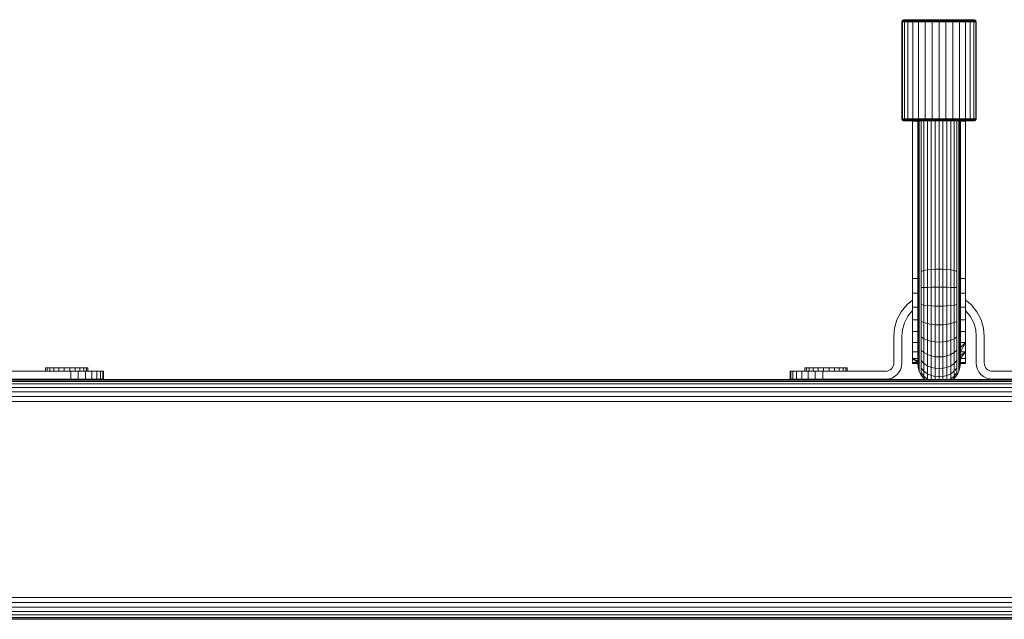
# Model space of a CAD drawing. Units: millimetres. Extents: x 339 to 578302, y -619 to 596964.
# Drawn here: x 4512 to 4882, y 6741 to 6966 of the extents above; entities that cross this region are included whole.
import ezdxf

# ---------------------------------------------------------------- set-up
doc = ezdxf.new("R2010")
doc.units = ezdxf.units.MM
doc.layers.add('Контур', color=7, linetype='Continuous', lineweight=15)

msp = doc.modelspace()

# ---------------------------------------------------------------- linework, layer by layer
at = {"layer": 'Контур'}
for p, q in [((4843.135, 6964.782), (4843.151, 6964.964)), ((4843.135, 6928.782), (4843.135, 6964.782)), ((4843.151, 6964.964), (4843.205, 6965.15)), ((4843.385, 6964.964), (4843.151, 6964.964)), ((4843.205, 6965.15), (4843.298, 6965.329)), ((4843.437, 6965.15), (4843.205, 6965.15)), ((4843.298, 6965.329), (4843.427, 6965.489)), ((4843.529, 6965.329), (4843.298, 6965.329)), ((4843.368, 6964.782), (4843.385, 6964.964)), ((4843.368, 6928.782), (4843.368, 6964.782)), ((4843.385, 6964.964), (4843.437, 6965.15)), ((4844.133, 6964.964), (4843.385, 6964.964)), ((4843.427, 6965.489), (4843.587, 6965.619)), ((4843.656, 6965.489), (4843.427, 6965.489)), ((4843.437, 6965.15), (4843.529, 6965.329)), ((4844.183, 6965.15), (4843.437, 6965.15)), ((4843.529, 6965.329), (4843.656, 6965.489)), ((4844.269, 6965.329), (4843.529, 6965.329)), ((4843.587, 6965.619), (4843.766, 6965.711)), ((4843.813, 6965.619), (4843.587, 6965.619)), ((4843.656, 6965.489), (4843.813, 6965.619)), ((4844.39, 6965.489), (4843.656, 6965.489)), ((4843.953, 6965.765), (4843.766, 6965.711)), ((4843.99, 6965.711), (4843.766, 6965.711)), ((4844.539, 6965.619), (4843.813, 6965.619)), ((4844.135, 6965.782), (4843.953, 6965.765)), ((4843.953, 6965.765), (4844.173, 6965.765)), ((4844.705, 6965.711), (4843.99, 6965.711)), ((4844.118, 6964.782), (4844.133, 6964.964)), ((4844.118, 6928.782), (4844.118, 6964.782)), ((4844.133, 6964.964), (4844.183, 6965.15)), ((4845.431, 6964.964), (4844.133, 6964.964)), ((4844.173, 6965.765), (4844.878, 6965.765)), ((4844.183, 6965.15), (4844.269, 6965.329)), ((4845.475, 6965.15), (4844.183, 6965.15)), ((4844.269, 6965.329), (4844.39, 6965.489)), ((4845.553, 6965.329), (4844.269, 6965.329)), ((4844.39, 6965.489), (4844.539, 6965.619)), ((4845.662, 6965.489), (4844.39, 6965.489)), ((4845.796, 6965.619), (4844.539, 6965.619)), ((4845.946, 6965.711), (4844.705, 6965.711)), ((4844.878, 6965.765), (4846.101, 6965.765)), ((4845.417, 6964.782), (4845.431, 6964.964)), ((4845.417, 6928.782), (4845.417, 6964.782)), ((4845.431, 6964.964), (4845.475, 6965.15)), ((4847.247, 6964.964), (4845.431, 6964.964)), ((4845.475, 6965.15), (4845.553, 6965.329)), ((4847.285, 6965.15), (4845.475, 6965.15)), ((4845.553, 6965.329), (4845.662, 6965.489)), ((4847.35, 6965.329), (4845.553, 6965.329)), ((4845.662, 6965.489), (4845.796, 6965.619)), ((4847.442, 6965.489), (4845.662, 6965.489)), ((4847.555, 6965.619), (4845.796, 6965.619)), ((4847.682, 6965.711), (4845.946, 6965.711)), ((4846.101, 6965.765), (4847.814, 6965.765)), ((4847.235, 6964.782), (4847.247, 6964.964)), ((4847.235, 6928.782), (4847.235, 6964.782)), ((4847.247, 6964.964), (4847.285, 6965.15)), ((4849.483, 6964.964), (4847.247, 6964.964)), ((4847.285, 6965.15), (4847.35, 6965.329)), ((4849.512, 6965.15), (4847.285, 6965.15)), ((4847.35, 6965.329), (4847.442, 6965.489)), ((4849.563, 6965.329), (4847.35, 6965.329)), ((4847.442, 6965.489), (4847.555, 6965.619)), ((4849.634, 6965.489), (4847.442, 6965.489)), ((4849.721, 6965.619), (4847.555, 6965.619)), ((4849.819, 6965.711), (4847.682, 6965.711)), ((4847.814, 6965.765), (4849.921, 6965.765)), ((4849.474, 6964.782), (4849.483, 6964.964)), ((4849.474, 6928.782), (4849.474, 6964.782)), ((4849.483, 6964.964), (4849.512, 6965.15)), ((4851.987, 6964.964), (4849.483, 6964.964)), ((4849.512, 6965.15), (4849.563, 6965.329)), ((4852.007, 6965.15), (4849.512, 6965.15)), ((4849.563, 6965.329), (4849.634, 6965.489)), ((4852.041, 6965.329), (4849.563, 6965.329)), ((4849.634, 6965.489), (4849.721, 6965.619)), ((4852.089, 6965.489), (4849.634, 6965.489)), ((4852.148, 6965.619), (4849.721, 6965.619)), ((4852.214, 6965.711), (4849.819, 6965.711)), ((4849.921, 6965.765), (4852.282, 6965.765)), ((4851.981, 6964.782), (4851.987, 6964.964)), ((4851.981, 6928.782), (4851.981, 6964.782)), ((4851.987, 6964.964), (4852.007, 6965.15)), ((4854.59, 6964.964), (4851.987, 6964.964)), ((4852.007, 6965.15), (4852.041, 6965.329)), ((4854.6, 6965.15), (4852.007, 6965.15)), ((4852.041, 6965.329), (4852.089, 6965.489)), ((4854.617, 6965.329), (4852.041, 6965.329)), ((4852.089, 6965.489), (4852.148, 6965.619)), ((4854.64, 6965.489), (4852.089, 6965.489)), ((4854.67, 6965.619), (4852.148, 6965.619)), ((4854.702, 6965.711), (4852.214, 6965.711)), ((4852.282, 6965.765), (4854.736, 6965.765)), ((4854.587, 6964.782), (4854.59, 6964.964)), ((4854.587, 6928.782), (4854.587, 6964.782)), ((4854.6, 6965.15), (4854.59, 6964.964)), ((4857.135, 6964.964), (4854.59, 6964.964)), ((4854.617, 6965.329), (4854.6, 6965.15)), ((4857.135, 6965.15), (4854.6, 6965.15)), ((4854.64, 6965.489), (4854.617, 6965.329)), ((4857.135, 6965.329), (4854.617, 6965.329)), ((4854.67, 6965.619), (4854.64, 6965.489)), ((4857.135, 6965.489), (4854.64, 6965.489)), ((4857.135, 6965.619), (4854.67, 6965.619)), ((4857.135, 6965.711), (4854.702, 6965.711)), ((4857.135, 6965.765), (4854.736, 6965.765)), ((4857.135, 6965.765), (4859.533, 6965.765)), ((4857.135, 6965.711), (4859.567, 6965.711)), ((4857.135, 6965.619), (4859.6, 6965.619)), ((4857.135, 6965.619), (4857.135, 6965.489)), ((4857.135, 6965.489), (4859.629, 6965.489)), ((4857.135, 6965.489), (4857.135, 6965.329)), ((4857.135, 6965.329), (4857.135, 6965.15)), ((4857.135, 6965.329), (4859.652, 6965.329)), ((4857.135, 6965.15), (4859.669, 6965.15)), ((4857.135, 6965.15), (4857.135, 6964.964)), ((4857.135, 6964.964), (4859.679, 6964.964)), ((4857.135, 6964.964), (4857.135, 6964.782)), ((4857.135, 6928.782), (4857.135, 6964.782)), ((4861.987, 6965.765), (4859.533, 6965.765)), ((4859.567, 6965.711), (4862.055, 6965.711)), ((4859.6, 6965.619), (4862.121, 6965.619)), ((4859.6, 6965.619), (4859.629, 6965.489)), ((4859.629, 6965.489), (4862.18, 6965.489)), ((4859.629, 6965.489), (4859.652, 6965.329)), ((4859.652, 6965.329), (4862.228, 6965.329)), ((4859.652, 6965.329), (4859.669, 6965.15)), ((4859.669, 6965.15), (4862.262, 6965.15)), ((4859.669, 6965.15), (4859.679, 6964.964)), ((4859.679, 6964.964), (4862.282, 6964.964)), ((4859.682, 6964.782), (4859.679, 6964.964)), ((4859.682, 6964.782), (4859.682, 6928.782)), ((4864.348, 6965.765), (4861.987, 6965.765)), ((4864.45, 6965.711), (4862.055, 6965.711)), ((4862.18, 6965.489), (4862.121, 6965.619)), ((4864.548, 6965.619), (4862.121, 6965.619)), ((4862.228, 6965.329), (4862.18, 6965.489)), ((4864.635, 6965.489), (4862.18, 6965.489)), ((4862.262, 6965.15), (4862.228, 6965.329)), ((4864.706, 6965.329), (4862.228, 6965.329)), ((4862.282, 6964.964), (4862.262, 6965.15)), ((4864.757, 6965.15), (4862.262, 6965.15)), ((4862.282, 6964.964), (4864.786, 6964.964)), ((4862.288, 6964.782), (4862.282, 6964.964)), ((4862.288, 6928.782), (4862.288, 6964.782)), ((4866.456, 6965.765), (4864.348, 6965.765)), ((4866.587, 6965.711), (4864.45, 6965.711)), ((4864.635, 6965.489), (4864.548, 6965.619)), ((4866.714, 6965.619), (4864.548, 6965.619)), ((4866.827, 6965.489), (4864.635, 6965.489)), ((4864.706, 6965.329), (4864.635, 6965.489)), ((4864.757, 6965.15), (4864.706, 6965.329)), ((4866.919, 6965.329), (4864.706, 6965.329)), ((4864.786, 6964.964), (4864.757, 6965.15)), ((4866.984, 6965.15), (4864.757, 6965.15)), ((4864.786, 6964.964), (4867.022, 6964.964)), ((4864.796, 6964.782), (4864.786, 6964.964)), ((4864.796, 6928.782), (4864.796, 6964.782)), ((4868.168, 6965.765), (4866.456, 6965.765)), ((4868.324, 6965.711), (4866.587, 6965.711)), ((4866.827, 6965.489), (4866.714, 6965.619)), ((4868.474, 6965.619), (4866.714, 6965.619)), ((4866.919, 6965.329), (4866.827, 6965.489)), ((4868.607, 6965.489), (4866.827, 6965.489)), ((4866.984, 6965.15), (4866.919, 6965.329)), ((4868.716, 6965.329), (4866.919, 6965.329)), ((4867.022, 6964.964), (4866.984, 6965.15)), ((4868.794, 6965.15), (4866.984, 6965.15)), ((4868.839, 6964.964), (4867.022, 6964.964)), ((4867.034, 6964.782), (4867.022, 6964.964)), ((4867.034, 6928.782), (4867.034, 6964.782)), ((4869.391, 6965.765), (4868.168, 6965.765)), ((4869.564, 6965.711), (4868.324, 6965.711)), ((4868.607, 6965.489), (4868.474, 6965.619)), ((4869.731, 6965.619), (4868.474, 6965.619)), ((4869.879, 6965.489), (4868.607, 6965.489)), ((4868.716, 6965.329), (4868.607, 6965.489)), ((4868.794, 6965.15), (4868.716, 6965.329)), ((4870, 6965.329), (4868.716, 6965.329)), ((4868.839, 6964.964), (4868.794, 6965.15)), ((4870.086, 6965.15), (4868.794, 6965.15)), ((4868.839, 6964.964), (4870.136, 6964.964)), ((4868.853, 6964.782), (4868.839, 6964.964)), ((4868.853, 6928.782), (4868.853, 6964.782)), ((4870.096, 6965.765), (4869.391, 6965.765)), ((4870.28, 6965.711), (4869.564, 6965.711)), ((4869.879, 6965.489), (4869.731, 6965.619)), ((4870.456, 6965.619), (4869.731, 6965.619)), ((4870, 6965.329), (4869.879, 6965.489)), ((4870.613, 6965.489), (4869.879, 6965.489)), ((4870.086, 6965.15), (4870, 6965.329)), ((4870.741, 6965.329), (4870, 6965.329)), ((4870.136, 6964.964), (4870.086, 6965.15)), ((4870.832, 6965.15), (4870.086, 6965.15)), ((4870.316, 6965.765), (4870.096, 6965.765)), ((4870.135, 6965.782), (4870.316, 6965.765)), ((4870.884, 6964.964), (4870.136, 6964.964)), ((4870.152, 6964.782), (4870.136, 6964.964)), ((4870.152, 6928.782), (4870.152, 6964.782)), ((4870.503, 6965.711), (4870.28, 6965.711)), ((4870.316, 6965.765), (4870.503, 6965.711)), ((4870.613, 6965.489), (4870.456, 6965.619)), ((4870.682, 6965.619), (4870.456, 6965.619)), ((4870.682, 6965.619), (4870.503, 6965.711)), ((4870.842, 6965.489), (4870.613, 6965.489)), ((4870.741, 6965.329), (4870.613, 6965.489)), ((4870.842, 6965.489), (4870.682, 6965.619)), ((4870.832, 6965.15), (4870.741, 6965.329)), ((4870.972, 6965.329), (4870.741, 6965.329)), ((4870.884, 6964.964), (4870.832, 6965.15)), ((4871.064, 6965.15), (4870.832, 6965.15)), ((4870.972, 6965.329), (4870.842, 6965.489)), ((4871.118, 6964.964), (4870.884, 6964.964)), ((4870.901, 6964.782), (4870.884, 6964.964)), ((4870.901, 6928.782), (4870.901, 6964.782)), ((4871.064, 6965.15), (4870.972, 6965.329)), ((4871.118, 6964.964), (4871.064, 6965.15)), ((4871.135, 6964.782), (4871.118, 6964.964)), ((4871.135, 6928.782), (4871.135, 6964.782)), ((4843.135, 6928.782), (4843.151, 6928.6)), ((4843.151, 6928.6), (4843.205, 6928.414)), ((4843.151, 6928.6), (4843.385, 6928.6)), ((4843.298, 6928.235), (4843.205, 6928.414)), ((4843.437, 6928.414), (4843.205, 6928.414)), ((4843.427, 6928.075), (4843.298, 6928.235)), ((4843.529, 6928.235), (4843.298, 6928.235)), ((4843.368, 6928.782), (4843.385, 6928.6)), ((4843.385, 6928.6), (4843.437, 6928.414)), ((4843.385, 6928.6), (4844.133, 6928.6)), ((4843.587, 6927.945), (4843.427, 6928.075)), ((4843.656, 6928.075), (4843.427, 6928.075)), ((4843.529, 6928.235), (4843.437, 6928.414)), ((4844.183, 6928.414), (4843.437, 6928.414)), ((4843.656, 6928.075), (4843.529, 6928.235)), ((4844.269, 6928.235), (4843.529, 6928.235)), ((4843.766, 6927.852), (4843.587, 6927.945)), ((4843.813, 6927.945), (4843.587, 6927.945)), ((4844.39, 6928.075), (4843.656, 6928.075)), ((4843.813, 6927.945), (4843.656, 6928.075)), ((4843.953, 6927.798), (4843.766, 6927.852)), ((4843.99, 6927.852), (4843.766, 6927.852)), ((4844.539, 6927.945), (4843.813, 6927.945)), ((4844.173, 6927.798), (4843.953, 6927.798)), ((4844.135, 6927.782), (4843.953, 6927.798)), ((4844.705, 6927.852), (4843.99, 6927.852)), ((4844.118, 6928.782), (4844.133, 6928.6)), ((4844.133, 6928.6), (4844.183, 6928.414)), ((4844.133, 6928.6), (4845.431, 6928.6)), ((4844.352, 6927.782), (4844.135, 6927.782)), ((4844.878, 6927.798), (4844.173, 6927.798)), ((4844.269, 6928.235), (4844.183, 6928.414)), ((4845.475, 6928.414), (4844.183, 6928.414)), ((4844.39, 6928.075), (4844.269, 6928.235)), ((4845.553, 6928.235), (4844.269, 6928.235)), ((4845.047, 6927.782), (4844.352, 6927.782)), ((4844.539, 6927.945), (4844.39, 6928.075)), ((4845.662, 6928.075), (4844.39, 6928.075)), ((4845.796, 6927.945), (4844.539, 6927.945)), ((4845.946, 6927.852), (4844.705, 6927.852)), ((4846.101, 6927.798), (4844.878, 6927.798)), ((4846.254, 6927.782), (4845.047, 6927.782)), ((4845.417, 6928.782), (4845.431, 6928.6)), ((4845.431, 6928.6), (4845.475, 6928.414)), ((4845.431, 6928.6), (4847.247, 6928.6)), ((4845.553, 6928.235), (4845.475, 6928.414)), ((4847.285, 6928.414), (4845.475, 6928.414)), ((4845.662, 6928.075), (4845.553, 6928.235)), ((4847.35, 6928.235), (4845.553, 6928.235)), ((4847.442, 6928.075), (4845.662, 6928.075)), ((4845.796, 6927.945), (4845.662, 6928.075)), ((4847.555, 6927.945), (4845.796, 6927.945)), ((4847.682, 6927.852), (4845.946, 6927.852)), ((4847.814, 6927.798), (4846.101, 6927.798)), ((4847.942, 6927.782), (4846.254, 6927.782)), ((4847.135, 6875.015), (4847.135, 6927.677)), ((4849.135, 6927.677), (4847.135, 6927.677)), ((4847.235, 6928.782), (4847.247, 6928.6)), ((4847.247, 6928.6), (4847.285, 6928.414)), ((4847.247, 6928.6), (4849.483, 6928.6)), ((4847.35, 6928.235), (4847.285, 6928.414)), ((4849.512, 6928.414), (4847.285, 6928.414)), ((4847.442, 6928.075), (4847.35, 6928.235)), ((4849.563, 6928.235), (4847.35, 6928.235)), ((4847.555, 6927.945), (4847.442, 6928.075)), ((4849.634, 6928.075), (4847.442, 6928.075)), ((4849.721, 6927.945), (4847.555, 6927.945)), ((4849.82, 6927.852), (4847.682, 6927.852)), ((4849.921, 6927.798), (4847.814, 6927.798)), ((4850.021, 6927.782), (4847.942, 6927.782)), ((4849.135, 6927.782), (4849.135, 6927.677)), ((4849.135, 6927.677), (4849.135, 6886.811)), ((4849.268, 6927.782), (4849.268, 6875.6)), ((4849.474, 6928.782), (4849.483, 6928.6)), ((4849.483, 6928.6), (4849.512, 6928.414)), ((4849.483, 6928.6), (4851.987, 6928.6)), ((4849.563, 6928.235), (4849.512, 6928.414)), ((4852.007, 6928.414), (4849.512, 6928.414)), ((4849.634, 6928.075), (4849.563, 6928.235)), ((4852.041, 6928.235), (4849.563, 6928.235)), ((4852.089, 6928.075), (4849.634, 6928.075)), ((4849.721, 6927.945), (4849.634, 6928.075)), ((4849.696, 6927.782), (4849.696, 6876.197)), ((4852.148, 6927.945), (4849.721, 6927.945)), ((4852.214, 6927.852), (4849.82, 6927.852)), ((4852.282, 6927.798), (4849.921, 6927.798)), ((4852.349, 6927.782), (4850.021, 6927.782)), ((4850.439, 6927.782), (4850.439, 6876.773)), ((4851.478, 6927.782), (4851.478, 6877.286)), ((4851.981, 6928.782), (4851.987, 6928.6)), ((4851.987, 6928.6), (4852.007, 6928.414)), ((4851.987, 6928.6), (4854.59, 6928.6)), ((4852.041, 6928.235), (4852.007, 6928.414)), ((4854.6, 6928.414), (4852.007, 6928.414)), ((4852.089, 6928.075), (4852.041, 6928.235)), ((4854.617, 6928.235), (4852.041, 6928.235)), ((4852.148, 6927.945), (4852.089, 6928.075)), ((4854.64, 6928.075), (4852.089, 6928.075)), ((4854.67, 6927.945), (4852.148, 6927.945)), ((4854.702, 6927.852), (4852.214, 6927.852)), ((4854.736, 6927.798), (4852.282, 6927.798)), ((4854.769, 6927.782), (4852.349, 6927.782)), ((4852.757, 6927.782), (4852.757, 6877.704)), ((4854.19, 6927.782), (4854.19, 6878.002)), ((4854.587, 6928.782), (4854.59, 6928.6)), ((4854.59, 6928.6), (4854.6, 6928.414)), ((4857.135, 6928.6), (4854.59, 6928.6)), ((4854.6, 6928.414), (4854.617, 6928.235)), ((4857.135, 6928.414), (4854.6, 6928.414)), ((4854.617, 6928.235), (4854.64, 6928.075)), ((4857.135, 6928.235), (4854.617, 6928.235)), ((4854.64, 6928.075), (4854.67, 6927.945)), ((4857.135, 6928.075), (4854.64, 6928.075)), ((4857.135, 6927.945), (4854.67, 6927.945)), ((4857.135, 6927.852), (4854.702, 6927.852)), ((4857.135, 6927.798), (4854.736, 6927.798)), ((4857.135, 6927.782), (4854.769, 6927.782)), ((4855.679, 6878.173), (4855.679, 6927.782)), ((4857.135, 6928.6), (4857.135, 6928.782)), ((4857.135, 6928.6), (4859.679, 6928.6)), ((4857.135, 6928.414), (4857.135, 6928.6)), ((4857.135, 6928.414), (4859.669, 6928.414)), ((4857.135, 6928.235), (4857.135, 6928.414)), ((4857.135, 6928.235), (4859.652, 6928.235)), ((4857.135, 6928.075), (4857.135, 6928.235)), ((4857.135, 6928.075), (4859.629, 6928.075)), ((4857.135, 6927.945), (4857.135, 6928.075)), ((4857.135, 6927.945), (4859.6, 6927.945)), ((4857.135, 6927.852), (4859.567, 6927.852)), ((4857.135, 6927.798), (4859.533, 6927.798)), ((4859.5, 6927.782), (4857.135, 6927.782)), ((4857.135, 6878.227), (4857.135, 6927.782)), ((4858.59, 6878.173), (4858.59, 6927.782)), ((4861.92, 6927.782), (4859.5, 6927.782)), ((4861.987, 6927.798), (4859.533, 6927.798)), ((4859.567, 6927.852), (4862.055, 6927.852)), ((4859.6, 6927.945), (4859.629, 6928.075)), ((4859.6, 6927.945), (4862.121, 6927.945)), ((4859.629, 6928.075), (4859.652, 6928.235)), ((4859.629, 6928.075), (4862.18, 6928.075)), ((4859.652, 6928.235), (4859.669, 6928.414)), ((4859.652, 6928.235), (4862.228, 6928.235)), ((4859.669, 6928.414), (4859.679, 6928.6)), ((4859.669, 6928.414), (4862.262, 6928.414)), ((4859.682, 6928.782), (4859.679, 6928.6)), ((4859.679, 6928.6), (4862.282, 6928.6)), ((4860.079, 6878.002), (4860.079, 6927.782)), ((4861.512, 6877.704), (4861.512, 6927.782)), ((4864.248, 6927.782), (4861.92, 6927.782)), ((4864.348, 6927.798), (4861.987, 6927.798)), ((4864.45, 6927.852), (4862.055, 6927.852)), ((4862.121, 6927.945), (4862.18, 6928.075)), ((4864.548, 6927.945), (4862.121, 6927.945)), ((4862.18, 6928.075), (4862.228, 6928.235)), ((4864.635, 6928.075), (4862.18, 6928.075)), ((4862.228, 6928.235), (4862.262, 6928.414)), ((4864.706, 6928.235), (4862.228, 6928.235)), ((4862.282, 6928.6), (4862.262, 6928.414)), ((4864.757, 6928.414), (4862.262, 6928.414)), ((4862.288, 6928.782), (4862.282, 6928.6)), ((4862.282, 6928.6), (4864.786, 6928.6)), ((4862.791, 6877.286), (4862.791, 6927.782)), ((4863.831, 6876.773), (4863.831, 6927.782)), ((4866.327, 6927.782), (4864.248, 6927.782)), ((4866.456, 6927.798), (4864.348, 6927.798)), ((4866.587, 6927.852), (4864.45, 6927.852)), ((4864.548, 6927.945), (4864.635, 6928.075)), ((4866.714, 6927.945), (4864.548, 6927.945)), ((4864.573, 6876.197), (4864.573, 6927.782)), ((4864.635, 6928.075), (4864.706, 6928.235)), ((4866.827, 6928.075), (4864.635, 6928.075)), ((4864.706, 6928.235), (4864.757, 6928.414)), ((4866.919, 6928.235), (4864.706, 6928.235)), ((4864.786, 6928.6), (4864.757, 6928.414)), ((4866.984, 6928.414), (4864.757, 6928.414)), ((4864.796, 6928.782), (4864.786, 6928.6)), ((4864.786, 6928.6), (4867.022, 6928.6)), ((4865.001, 6875.6), (4865.001, 6927.782)), ((4865.135, 6927.677), (4865.135, 6927.782)), ((4865.135, 6886.811), (4865.135, 6927.677)), ((4867.135, 6927.677), (4865.135, 6927.677)), ((4868.016, 6927.782), (4866.327, 6927.782)), ((4868.168, 6927.798), (4866.456, 6927.798)), ((4868.324, 6927.852), (4866.587, 6927.852)), ((4866.714, 6927.945), (4866.827, 6928.075)), ((4868.474, 6927.945), (4866.714, 6927.945)), ((4866.827, 6928.075), (4866.919, 6928.235)), ((4868.607, 6928.075), (4866.827, 6928.075)), ((4866.919, 6928.235), (4866.984, 6928.414)), ((4868.716, 6928.235), (4866.919, 6928.235)), ((4867.022, 6928.6), (4866.984, 6928.414)), ((4868.794, 6928.414), (4866.984, 6928.414)), ((4867.034, 6928.782), (4867.022, 6928.6)), ((4867.022, 6928.6), (4868.839, 6928.6)), ((4867.135, 6875.015), (4867.135, 6927.677)), ((4869.222, 6927.782), (4868.016, 6927.782)), ((4869.391, 6927.798), (4868.168, 6927.798)), ((4869.564, 6927.852), (4868.324, 6927.852)), ((4868.474, 6927.945), (4868.607, 6928.075)), ((4869.731, 6927.945), (4868.474, 6927.945)), ((4868.607, 6928.075), (4868.716, 6928.235)), ((4869.879, 6928.075), (4868.607, 6928.075)), ((4868.716, 6928.235), (4868.794, 6928.414)), ((4870, 6928.235), (4868.716, 6928.235)), ((4868.839, 6928.6), (4868.794, 6928.414)), ((4870.086, 6928.414), (4868.794, 6928.414)), ((4868.853, 6928.782), (4868.839, 6928.6)), ((4868.839, 6928.6), (4870.136, 6928.6)), ((4869.918, 6927.782), (4869.222, 6927.782)), ((4870.096, 6927.798), (4869.391, 6927.798)), ((4870.28, 6927.852), (4869.564, 6927.852)), ((4869.731, 6927.945), (4869.879, 6928.075)), ((4870.456, 6927.945), (4869.731, 6927.945)), ((4869.879, 6928.075), (4870, 6928.235)), ((4870.613, 6928.075), (4869.879, 6928.075)), ((4870.135, 6927.782), (4869.918, 6927.782)), ((4870, 6928.235), (4870.086, 6928.414)), ((4870.741, 6928.235), (4870, 6928.235)), ((4870.136, 6928.6), (4870.086, 6928.414)), ((4870.832, 6928.414), (4870.086, 6928.414)), ((4870.317, 6927.798), (4870.096, 6927.798)), ((4870.135, 6927.782), (4870.317, 6927.798)), ((4870.152, 6928.782), (4870.136, 6928.6)), ((4870.136, 6928.6), (4870.884, 6928.6)), ((4870.503, 6927.852), (4870.28, 6927.852)), ((4870.317, 6927.798), (4870.503, 6927.852)), ((4870.456, 6927.945), (4870.613, 6928.075)), ((4870.682, 6927.945), (4870.456, 6927.945)), ((4870.503, 6927.852), (4870.682, 6927.945)), ((4870.613, 6928.075), (4870.741, 6928.235)), ((4870.842, 6928.075), (4870.613, 6928.075)), ((4870.682, 6927.945), (4870.842, 6928.075)), ((4870.741, 6928.235), (4870.832, 6928.414)), ((4870.972, 6928.235), (4870.741, 6928.235)), ((4870.884, 6928.6), (4870.832, 6928.414)), ((4871.064, 6928.414), (4870.832, 6928.414)), ((4870.842, 6928.075), (4870.972, 6928.235)), ((4870.901, 6928.782), (4870.884, 6928.6)), ((4870.884, 6928.6), (4871.118, 6928.6)), ((4870.972, 6928.235), (4871.064, 6928.414)), ((4871.118, 6928.6), (4871.064, 6928.414)), ((4871.135, 6928.782), (4871.118, 6928.6)), ((4849.135, 6886.811), (4849.135, 6875.015)), ((4865.135, 6875.015), (4865.135, 6886.811)), ((4847.135, 6875.015), (4847.135, 6873.981)), ((4849.135, 6875.015), (4849.135, 6873.981)), ((4849.135, 6875.015), (4849.135, 6875.015)), ((4849.268, 6875.6), (4849.268, 6870.599)), ((4849.696, 6876.197), (4849.696, 6870.939)), ((4850.439, 6876.773), (4850.439, 6871.266)), ((4851.478, 6877.286), (4851.478, 6871.558)), ((4852.757, 6877.704), (4852.757, 6871.795)), ((4854.19, 6878.002), (4854.19, 6871.964)), ((4855.679, 6878.173), (4855.679, 6872.062)), ((4857.135, 6872.092), (4857.135, 6878.227)), ((4858.59, 6878.173), (4858.59, 6872.062)), ((4860.079, 6878.002), (4860.079, 6871.964)), ((4861.512, 6877.704), (4861.512, 6871.795)), ((4862.791, 6877.286), (4862.791, 6871.558)), ((4863.831, 6876.773), (4863.831, 6871.266)), ((4864.573, 6876.197), (4864.573, 6870.939)), ((4865.001, 6875.6), (4865.001, 6870.599)), ((4865.135, 6873.981), (4865.135, 6875.015)), ((4867.135, 6875.015), (4867.135, 6873.981)), ((4847.135, 6873.981), (4847.135, 6868.542)), ((4849.135, 6873.981), (4849.135, 6871.338)), ((4849.135, 6871.338), (4849.135, 6870.593)), ((4849.696, 6870.939), (4849.696, 6865.116)), ((4850.439, 6871.266), (4851.478, 6871.558)), ((4850.439, 6871.266), (4850.439, 6865.168)), ((4851.478, 6871.558), (4852.757, 6871.795)), ((4851.478, 6871.558), (4851.478, 6865.214)), ((4852.757, 6871.795), (4854.19, 6871.964)), ((4852.757, 6871.795), (4852.757, 6865.252)), ((4854.19, 6871.964), (4855.679, 6872.062)), ((4854.19, 6871.964), (4854.19, 6865.279)), ((4857.135, 6872.092), (4855.679, 6872.062)), ((4855.679, 6872.062), (4855.679, 6865.294)), ((4857.135, 6872.092), (4857.135, 6865.299)), ((4857.135, 6872.092), (4858.59, 6872.062)), ((4858.59, 6872.062), (4860.079, 6871.964)), ((4858.59, 6865.294), (4858.59, 6872.062)), ((4860.079, 6871.964), (4861.512, 6871.795)), ((4860.079, 6871.964), (4860.079, 6865.279)), ((4861.512, 6871.795), (4862.791, 6871.558)), ((4861.512, 6871.795), (4861.512, 6865.252)), ((4862.791, 6871.558), (4863.831, 6871.266)), ((4862.791, 6871.558), (4862.791, 6865.214)), ((4863.831, 6871.266), (4863.831, 6865.168)), ((4864.573, 6870.939), (4864.573, 6865.116)), ((4865.135, 6873.981), (4865.135, 6871.338)), ((4865.135, 6871.338), (4865.135, 6870.593)), ((4867.135, 6868.542), (4867.135, 6873.981)), ((4847.135, 6868.542), (4847.135, 6863.029)), ((4847.135, 6868.542), (4849.135, 6868.542)), ((4849.135, 6870.593), (4849.135, 6870.267)), ((4849.135, 6870.267), (4849.135, 6869.853)), ((4849.135, 6869.853), (4849.135, 6868.542)), ((4849.135, 6868.542), (4849.135, 6865.817)), ((4849.268, 6870.599), (4849.268, 6865.062)), ((4865.001, 6870.599), (4865.001, 6865.062)), ((4865.135, 6870.593), (4865.135, 6870.267)), ((4865.135, 6870.267), (4865.135, 6869.853)), ((4865.135, 6869.853), (4865.135, 6868.542)), ((4865.135, 6868.542), (4865.135, 6865.817)), ((4867.135, 6868.542), (4865.135, 6868.542)), ((4867.135, 6863.029), (4867.135, 6868.542)), ((4849.135, 6865.817), (4849.135, 6865.255)), ((4849.135, 6865.255), (4849.135, 6865.01)), ((4849.135, 6864.643), (4849.135, 6865.01)), ((4849.135, 6864.643), (4849.135, 6863.029)), ((4849.268, 6859.256), (4849.268, 6865.062)), ((4849.696, 6859.01), (4849.696, 6865.116)), ((4850.439, 6865.168), (4851.478, 6865.214)), ((4850.439, 6858.773), (4850.439, 6865.168)), ((4851.478, 6865.214), (4852.757, 6865.252)), ((4851.478, 6858.562), (4851.478, 6865.214)), ((4852.757, 6865.252), (4854.19, 6865.279)), ((4852.757, 6858.39), (4852.757, 6865.252)), ((4855.679, 6865.294), (4854.19, 6865.279)), ((4854.19, 6858.268), (4854.19, 6865.279)), ((4857.135, 6865.299), (4855.679, 6865.294)), ((4855.679, 6865.294), (4855.679, 6858.197)), ((4857.135, 6865.299), (4857.135, 6858.175)), ((4857.135, 6865.299), (4858.59, 6865.294)), ((4858.59, 6865.294), (4860.079, 6865.279)), ((4858.59, 6858.197), (4858.59, 6865.294)), ((4860.079, 6865.279), (4861.512, 6865.252)), ((4860.079, 6858.268), (4860.079, 6865.279)), ((4861.512, 6865.252), (4862.791, 6865.214)), ((4861.512, 6858.39), (4861.512, 6865.252)), ((4862.791, 6865.214), (4863.831, 6865.168)), ((4862.791, 6858.562), (4862.791, 6865.214)), ((4863.831, 6858.773), (4863.831, 6865.168)), ((4864.573, 6859.01), (4864.573, 6865.116)), ((4865.001, 6859.256), (4865.001, 6865.062)), ((4865.135, 6865.817), (4865.135, 6865.255)), ((4865.135, 6865.255), (4865.135, 6865.01)), ((4865.135, 6864.643), (4865.135, 6865.01)), ((4865.135, 6864.643), (4865.135, 6863.029)), ((4845.114, 6858.802), (4847.135, 6860.444)), ((4847.135, 6863.029), (4847.135, 6857.771)), ((4847.135, 6863.029), (4849.135, 6863.029)), ((4849.135, 6863.029), (4849.135, 6861.164)), ((4849.135, 6859.496), (4849.135, 6861.164)), ((4865.135, 6863.029), (4865.135, 6861.164)), ((4865.135, 6863.029), (4867.135, 6863.029)), ((4865.135, 6859.496), (4865.135, 6861.164)), ((4867.135, 6857.771), (4867.135, 6863.029)), ((4867.135, 6860.444), (4869.155, 6858.802)), ((4842.905, 6856.084), (4845.114, 6858.802)), ((4847.135, 6856.558), (4845.416, 6854.443)), ((4847.135, 6857.771), (4847.135, 6853.023)), ((4847.135, 6857.771), (4849.135, 6857.771)), ((4849.135, 6858.685), (4849.135, 6859.496)), ((4849.135, 6858.685), (4849.135, 6857.771)), ((4849.135, 6857.771), (4849.135, 6855.516)), ((4849.268, 6853.527), (4849.268, 6859.256)), ((4849.696, 6852.986), (4849.696, 6859.01)), ((4850.439, 6858.773), (4851.478, 6858.562)), ((4850.439, 6852.465), (4850.439, 6858.773)), ((4851.478, 6858.562), (4852.757, 6858.39)), ((4851.478, 6851.999), (4851.478, 6858.562)), ((4852.757, 6858.39), (4854.19, 6858.268)), ((4852.757, 6851.622), (4852.757, 6858.39)), ((4855.679, 6858.197), (4854.19, 6858.268)), ((4854.19, 6851.351), (4854.19, 6858.268)), ((4855.679, 6858.197), (4855.679, 6851.196)), ((4857.135, 6858.175), (4855.679, 6858.197)), ((4857.135, 6858.175), (4858.59, 6858.197)), ((4857.135, 6858.175), (4857.135, 6851.147)), ((4858.59, 6858.197), (4860.079, 6858.268)), ((4858.59, 6851.196), (4858.59, 6858.197)), ((4860.079, 6858.268), (4861.512, 6858.39)), ((4860.079, 6851.351), (4860.079, 6858.268)), ((4861.512, 6858.39), (4862.791, 6858.562)), ((4861.512, 6851.622), (4861.512, 6858.39)), ((4862.791, 6858.562), (4863.831, 6858.773)), ((4862.791, 6851.999), (4862.791, 6858.562)), ((4863.831, 6852.465), (4863.831, 6858.773)), ((4864.573, 6852.986), (4864.573, 6859.01)), ((4865.001, 6853.527), (4865.001, 6859.256)), ((4865.135, 6858.685), (4865.135, 6859.496)), ((4865.135, 6858.685), (4865.135, 6857.771)), ((4865.135, 6857.771), (4865.135, 6855.516)), ((4865.135, 6857.771), (4867.135, 6857.771)), ((4867.135, 6853.023), (4867.135, 6857.771)), ((4868.852, 6854.443), (4867.135, 6856.557)), ((4869.155, 6858.802), (4871.363, 6856.084)), ((4840.418, 6849.875), (4841.328, 6853.039)), ((4840.418, 6849.875), (4841.328, 6853.039)), ((4841.328, 6853.039), (4842.905, 6856.084)), ((4841.328, 6853.039), (4842.905, 6856.084)), ((4841.328, 6853.039), (4841.328, 6853.039)), ((4845.416, 6854.443), (4844.117, 6851.935)), ((4847.135, 6853.023), (4847.135, 6848.642)), ((4847.135, 6853.023), (4849.135, 6853.023)), ((4849.135, 6854.057), (4849.135, 6855.516)), ((4849.135, 6853.595), (4849.135, 6854.057)), ((4849.135, 6853.595), (4849.135, 6853.023)), ((4849.135, 6853.023), (4849.135, 6850.249)), ((4849.268, 6848.244), (4849.268, 6853.527)), ((4849.696, 6847.43), (4849.696, 6852.986)), ((4850.439, 6852.465), (4851.478, 6851.999)), ((4850.439, 6846.647), (4850.439, 6852.465)), ((4862.791, 6851.999), (4863.831, 6852.465)), ((4863.831, 6846.647), (4863.831, 6852.465)), ((4864.573, 6847.43), (4864.573, 6852.986)), ((4865.001, 6848.244), (4865.001, 6853.527)), ((4865.135, 6854.057), (4865.135, 6855.516)), ((4865.135, 6853.596), (4865.135, 6854.057)), ((4865.135, 6853.596), (4865.135, 6853.023)), ((4865.135, 6853.023), (4865.135, 6850.248)), ((4865.135, 6853.023), (4867.135, 6853.023)), ((4867.135, 6848.642), (4867.135, 6853.023)), ((4870.152, 6851.935), (4868.852, 6854.443)), ((4871.363, 6856.084), (4872.941, 6853.039)), ((4871.363, 6856.084), (4872.941, 6853.039)), ((4872.941, 6853.039), (4873.851, 6849.875)), ((4872.941, 6853.039), (4872.941, 6853.039)), ((4872.941, 6853.039), (4873.851, 6849.875)), ((4840.134, 6846.782), (4840.418, 6849.875)), ((4843.134, 6846.782), (4843.368, 6849.329)), ((4844.117, 6851.935), (4843.368, 6849.329)), ((4849.135, 6849.041), (4849.135, 6850.249)), ((4849.135, 6848.864), (4849.135, 6849.041)), ((4849.135, 6848.864), (4849.135, 6848.642)), ((4851.478, 6851.999), (4852.757, 6851.622)), ((4851.478, 6845.947), (4851.478, 6851.999)), ((4852.757, 6851.622), (4854.19, 6851.351)), ((4852.757, 6845.379), (4852.757, 6851.622)), ((4855.679, 6851.196), (4854.19, 6851.351)), ((4854.19, 6844.973), (4854.19, 6851.351)), ((4855.679, 6851.196), (4855.679, 6844.739)), ((4857.135, 6851.147), (4855.679, 6851.196)), ((4857.135, 6851.147), (4858.59, 6851.196)), ((4857.135, 6851.147), (4857.135, 6844.665)), ((4858.59, 6851.196), (4860.079, 6851.351)), ((4858.59, 6844.739), (4858.59, 6851.196)), ((4860.079, 6851.351), (4861.512, 6851.622)), ((4860.079, 6844.973), (4860.079, 6851.351)), ((4861.512, 6851.622), (4862.791, 6851.999)), ((4861.512, 6845.379), (4861.512, 6851.622)), ((4862.791, 6845.947), (4862.791, 6851.999)), ((4865.135, 6849.041), (4865.135, 6850.248)), ((4865.135, 6848.864), (4865.135, 6849.041)), ((4865.135, 6848.864), (4865.135, 6848.642)), ((4870.901, 6849.329), (4870.152, 6851.935)), ((4871.135, 6846.782), (4870.901, 6849.329)), ((4874.134, 6846.782), (4873.851, 6849.875)), ((4840.134, 6836.782), (4840.134, 6846.782)), ((4843.134, 6846.782), (4843.134, 6836.782)), ((4847.135, 6848.642), (4847.135, 6844.562)), ((4847.135, 6848.642), (4849.135, 6848.642)), ((4849.135, 6848.642), (4849.135, 6846.122)), ((4849.135, 6844.743), (4849.135, 6846.122)), ((4849.268, 6843.719), (4849.268, 6848.244)), ((4849.696, 6842.671), (4849.696, 6847.43)), ((4850.439, 6846.647), (4851.478, 6845.947)), ((4850.439, 6841.662), (4850.439, 6846.647)), ((4851.478, 6845.947), (4852.757, 6845.379)), ((4851.478, 6840.762), (4851.478, 6845.947)), ((4852.757, 6845.379), (4854.19, 6844.973)), ((4852.757, 6840.031), (4852.757, 6845.379)), ((4860.079, 6844.973), (4861.512, 6845.379)), ((4861.512, 6845.379), (4862.791, 6845.947)), ((4861.512, 6840.031), (4861.512, 6845.379)), ((4862.791, 6845.947), (4863.831, 6846.647)), ((4862.791, 6840.762), (4862.791, 6845.947)), ((4863.831, 6841.662), (4863.831, 6846.647)), ((4864.573, 6842.671), (4864.573, 6847.43)), ((4865.001, 6843.719), (4865.001, 6848.244)), ((4865.135, 6848.642), (4865.135, 6846.118)), ((4865.135, 6848.642), (4867.135, 6848.642)), ((4865.135, 6844.743), (4865.135, 6846.118)), ((4867.135, 6844.562), (4867.135, 6848.642)), ((4871.135, 6846.782), (4871.134, 6836.782)), ((4871.135, 6836.782), (4871.135, 6846.782)), ((4874.134, 6846.782), (4874.134, 6836.782)), ((4847.135, 6844.562), (4847.135, 6841.089)), ((4847.135, 6844.562), (4849.135, 6844.562)), ((4849.135, 6844.66), (4849.135, 6844.743)), ((4849.135, 6844.66), (4849.135, 6844.562)), ((4849.135, 6844.562), (4849.135, 6842.708)), ((4849.135, 6842.708), (4849.135, 6841.553)), ((4849.135, 6841.354), (4849.135, 6841.553)), ((4849.135, 6841.276), (4849.135, 6841.354)), ((4849.268, 6840.15), (4849.268, 6843.719)), ((4849.696, 6838.917), (4849.696, 6842.671)), ((4850.439, 6841.662), (4851.478, 6840.762)), ((4850.439, 6837.732), (4850.439, 6841.662)), ((4855.679, 6844.739), (4854.19, 6844.973)), ((4854.19, 6839.508), (4854.19, 6844.973)), ((4855.679, 6844.739), (4855.679, 6839.207)), ((4857.135, 6844.665), (4855.679, 6844.739)), ((4857.135, 6844.665), (4858.59, 6844.739)), ((4857.135, 6844.665), (4857.135, 6839.113)), ((4858.59, 6844.739), (4860.079, 6844.973)), ((4858.59, 6839.207), (4858.59, 6844.739)), ((4860.079, 6839.508), (4860.079, 6844.973)), ((4862.791, 6840.762), (4863.831, 6841.662)), ((4863.831, 6837.732), (4863.831, 6841.662)), ((4864.573, 6838.917), (4864.573, 6842.671)), ((4865.001, 6840.15), (4865.001, 6843.719)), ((4865.135, 6844.661), (4865.135, 6844.743)), ((4865.135, 6844.661), (4865.135, 6844.562)), ((4865.135, 6844.562), (4865.135, 6842.708)), ((4865.135, 6844.562), (4867.135, 6844.562)), ((4865.135, 6842.708), (4867.135, 6844.562)), ((4865.135, 6841.089), (4867.135, 6844.562)), ((4865.135, 6842.708), (4865.135, 6841.553)), ((4865.135, 6841.354), (4865.135, 6841.553)), ((4865.135, 6841.276), (4865.135, 6841.354)), ((4867.135, 6841.089), (4867.135, 6844.562)), ((4847.135, 6841.089), (4847.135, 6838.506)), ((4847.135, 6841.089), (4849.135, 6841.089)), ((4847.135, 6838.506), (4847.135, 6837.006)), ((4847.135, 6838.506), (4849.135, 6838.506)), ((4847.135, 6838.506), (4849.135, 6837.621)), ((4847.135, 6838.506), (4849.135, 6837.006)), ((4849.135, 6841.276), (4849.135, 6841.089)), ((4849.135, 6841.089), (4849.135, 6839.684)), ((4849.135, 6839.684), (4849.135, 6839.15)), ((4849.135, 6838.935), (4849.135, 6839.15)), ((4849.135, 6838.825), (4849.135, 6838.935)), ((4849.135, 6838.825), (4849.135, 6838.506)), ((4849.135, 6838.506), (4849.135, 6837.621)), ((4849.135, 6837.621), (4849.135, 6837.459)), ((4849.268, 6837.601), (4849.268, 6840.15)), ((4849.268, 6835.935), (4849.268, 6837.601)), ((4849.696, 6836.238), (4849.696, 6838.917)), ((4850.439, 6837.732), (4851.478, 6836.673)), ((4850.439, 6834.925), (4850.439, 6837.732)), ((4851.478, 6840.762), (4852.757, 6840.031)), ((4851.478, 6836.673), (4851.478, 6840.762)), ((4852.757, 6840.031), (4854.19, 6839.508)), ((4852.757, 6835.813), (4852.757, 6840.031)), ((4855.679, 6839.207), (4854.19, 6839.508)), ((4854.19, 6835.199), (4854.19, 6839.508)), ((4855.679, 6839.207), (4855.679, 6834.844)), ((4857.135, 6839.113), (4855.679, 6839.207)), ((4857.135, 6839.113), (4858.59, 6839.207)), ((4857.135, 6839.113), (4857.135, 6834.734)), ((4858.59, 6839.207), (4860.079, 6839.508)), ((4858.59, 6834.844), (4858.59, 6839.207)), ((4860.079, 6839.508), (4861.512, 6840.031)), ((4860.079, 6835.199), (4860.079, 6839.508)), ((4861.512, 6840.031), (4862.791, 6840.762)), ((4861.512, 6835.813), (4861.512, 6840.031)), ((4862.791, 6836.673), (4862.791, 6840.762)), ((4862.791, 6836.673), (4863.831, 6837.732)), ((4863.831, 6834.925), (4863.831, 6837.732)), ((4864.573, 6836.238), (4864.573, 6838.917)), ((4865.001, 6837.601), (4865.001, 6840.15)), ((4865.001, 6835.935), (4865.001, 6837.601)), ((4865.135, 6841.276), (4865.135, 6841.089)), ((4865.135, 6841.089), (4865.135, 6839.684)), ((4865.135, 6841.089), (4867.135, 6841.089)), ((4865.135, 6839.684), (4867.135, 6841.089)), ((4865.135, 6838.506), (4867.135, 6841.089)), ((4865.135, 6839.684), (4865.135, 6839.15)), ((4865.135, 6838.935), (4865.135, 6839.15)), ((4865.135, 6838.825), (4865.135, 6838.935)), ((4865.135, 6838.825), (4865.135, 6838.506)), ((4865.135, 6838.506), (4865.135, 6837.621)), ((4865.135, 6838.506), (4867.135, 6838.506)), ((4865.135, 6837.621), (4865.135, 6837.459)), ((4867.135, 6838.506), (4867.135, 6841.089)), ((4867.135, 6837.006), (4867.135, 6838.506)), ((4521.405, 6835.012), (4521.387, 6835.012)), ((4521.387, 6835.012), (4521.387, 6833.798)), ((4521.405, 6835.012), (4521.965, 6835.012)), ((4521.405, 6835.012), (4521.405, 6833.798)), ((4523.028, 6835.012), (4521.965, 6835.012)), ((4521.965, 6835.012), (4521.965, 6833.798)), ((4524.522, 6835.012), (4523.028, 6835.012)), ((4523.028, 6835.012), (4523.028, 6833.798)), ((4526.346, 6835.012), (4524.522, 6835.012)), ((4524.522, 6835.012), (4524.522, 6833.798)), ((4528.374, 6835.012), (4526.346, 6835.012)), ((4526.346, 6835.012), (4526.346, 6833.798)), ((4530.47, 6835.012), (4528.374, 6835.012)), ((4528.374, 6835.012), (4528.374, 6833.798)), ((4532.489, 6835.012), (4530.47, 6835.012)), ((4530.47, 6835.012), (4530.47, 6833.798)), ((4534.294, 6835.012), (4532.489, 6835.012)), ((4532.489, 6835.012), (4532.489, 6833.798)), ((4535.762, 6835.012), (4534.294, 6835.012)), ((4534.294, 6835.012), (4534.294, 6833.798)), ((4536.794, 6835.012), (4535.762, 6835.012)), ((4535.762, 6835.012), (4535.762, 6833.798)), ((4537.319, 6835.012), (4536.794, 6835.012)), ((4536.794, 6835.012), (4536.794, 6833.798)), ((4537.319, 6835.012), (4537.319, 6833.798)), ((4806.727, 6835.012), (4806.709, 6835.012)), ((4806.709, 6835.012), (4806.709, 6833.798)), ((4806.727, 6835.012), (4807.287, 6835.012)), ((4806.727, 6835.012), (4806.727, 6833.798)), ((4808.35, 6835.012), (4807.287, 6835.012)), ((4807.287, 6835.012), (4807.287, 6833.798)), ((4809.845, 6835.012), (4808.35, 6835.012)), ((4808.35, 6835.012), (4808.35, 6833.798)), ((4811.668, 6835.012), (4809.845, 6835.012)), ((4809.845, 6835.012), (4809.845, 6833.798)), ((4813.697, 6835.012), (4811.668, 6835.012)), ((4811.668, 6835.012), (4811.668, 6833.798)), ((4815.792, 6835.012), (4813.697, 6835.012)), ((4813.697, 6835.012), (4813.697, 6833.798)), ((4817.811, 6835.012), (4815.792, 6835.012)), ((4815.792, 6835.012), (4815.792, 6833.798)), ((4819.616, 6835.012), (4817.811, 6835.012)), ((4817.811, 6835.012), (4817.811, 6833.798)), ((4821.084, 6835.012), (4819.616, 6835.012)), ((4819.616, 6835.012), (4819.616, 6833.798)), ((4822.116, 6835.012), (4821.084, 6835.012)), ((4821.084, 6835.012), (4821.084, 6833.798)), ((4822.641, 6835.012), (4822.116, 6835.012)), ((4822.116, 6835.012), (4822.116, 6833.798)), ((4822.641, 6835.012), (4822.641, 6833.798)), ((4837.68, 6833.832), (4838.239, 6833.992)), ((4838.239, 6833.992), (4838.776, 6834.271)), ((4838.776, 6834.271), (4839.256, 6834.66)), ((4839.256, 6834.66), (4839.645, 6835.14)), ((4839.645, 6835.14), (4839.924, 6835.677)), ((4839.924, 6835.677), (4840.084, 6836.236)), ((4840.134, 6836.782), (4840.084, 6836.236)), ((4842.713, 6834.573), (4842.156, 6833.498)), ((4843.034, 6835.69), (4842.713, 6834.573)), ((4843.134, 6836.782), (4843.034, 6835.69)), ((4847.135, 6837.006), (4847.135, 6836.648)), ((4847.135, 6837.006), (4849.135, 6837.006)), ((4847.135, 6837.006), (4849.135, 6836.688)), ((4847.135, 6837.006), (4849.135, 6836.648)), ((4847.135, 6836.648), (4849.135, 6836.648)), ((4849.135, 6837.352), (4849.135, 6837.459)), ((4849.135, 6837.297), (4849.135, 6837.352)), ((4849.135, 6837.297), (4849.135, 6837.006)), ((4849.135, 6837.006), (4849.135, 6836.688)), ((4849.135, 6836.688), (4849.135, 6836.68)), ((4849.135, 6836.648), (4849.135, 6836.68)), ((4849.135, 6836.648), (4849.268, 6835.193)), ((4849.268, 6835.193), (4849.268, 6835.935)), ((4849.268, 6835.193), (4849.696, 6833.705)), ((4849.696, 6834.485), (4849.696, 6836.238)), ((4849.696, 6833.705), (4849.696, 6834.485)), ((4850.439, 6834.925), (4851.478, 6833.754)), ((4850.439, 6833.09), (4850.439, 6834.925)), ((4851.478, 6836.673), (4852.757, 6835.813)), ((4851.478, 6833.754), (4851.478, 6836.673)), ((4852.757, 6835.813), (4854.19, 6835.199)), ((4852.757, 6832.802), (4852.757, 6835.813)), ((4855.679, 6834.844), (4854.19, 6835.199)), ((4854.19, 6832.122), (4854.19, 6835.199)), ((4855.679, 6834.844), (4855.679, 6831.73)), ((4857.135, 6834.734), (4855.679, 6834.844)), ((4857.135, 6834.734), (4858.59, 6834.844)), ((4857.135, 6834.734), (4857.135, 6831.608)), ((4858.59, 6834.844), (4860.079, 6835.199)), ((4858.59, 6831.73), (4858.59, 6834.844)), ((4860.079, 6835.199), (4861.512, 6835.813)), ((4860.079, 6832.122), (4860.079, 6835.199)), ((4861.512, 6835.813), (4862.791, 6836.673)), ((4861.512, 6832.802), (4861.512, 6835.813)), ((4862.791, 6833.754), (4862.791, 6836.673)), ((4862.791, 6833.754), (4863.831, 6834.925)), ((4863.831, 6833.09), (4863.831, 6834.925)), ((4864.573, 6834.485), (4864.573, 6836.238)), ((4864.573, 6833.705), (4865.001, 6835.193)), ((4864.573, 6833.705), (4864.573, 6834.485)), ((4865.001, 6835.193), (4865.135, 6836.648)), ((4865.001, 6835.193), (4865.001, 6835.935)), ((4865.135, 6837.352), (4865.135, 6837.459)), ((4865.135, 6837.297), (4865.135, 6837.352)), ((4865.135, 6837.297), (4865.135, 6837.006)), ((4865.135, 6837.006), (4865.135, 6836.688)), ((4865.135, 6837.006), (4867.135, 6837.006)), ((4865.135, 6836.688), (4867.135, 6837.006)), ((4865.135, 6836.648), (4867.135, 6837.006)), ((4865.135, 6836.688), (4865.135, 6836.68)), ((4865.135, 6836.648), (4865.135, 6836.68)), ((4865.135, 6836.648), (4867.135, 6836.648)), ((4867.135, 6836.648), (4867.135, 6837.006)), ((4871.134, 6836.782), (4871.226, 6835.782)), ((4871.135, 6836.782), (4871.235, 6835.69)), ((4871.556, 6834.573), (4871.235, 6835.69)), ((4872.112, 6833.498), (4871.556, 6834.573)), ((4874.134, 6836.782), (4874.185, 6836.236)), ((4874.185, 6836.236), (4874.345, 6835.677)), ((4874.309, 6835.802), (4874.345, 6835.677)), ((4874.345, 6835.677), (4874.623, 6835.14)), ((4874.345, 6835.677), (4874.345, 6835.677)), ((4874.345, 6835.677), (4874.623, 6835.14)), ((4874.623, 6835.14), (4875.013, 6834.66)), ((4875.013, 6834.66), (4875.493, 6834.271)), ((4875.493, 6834.271), (4876.03, 6833.992)), ((4876.03, 6833.992), (4876.589, 6833.832)), ((4062.3, 6830.589), (6020.791, 6830.589)), ((4062.467, 6830.422), (6020.958, 6830.422)), ((4528.134, 6833.782), (4507.134, 6833.782)), ((4507.134, 6830.782), (4528.134, 6830.782)), ((4521.405, 6833.798), (4521.387, 6833.798)), ((4521.405, 6833.798), (4521.965, 6833.798)), ((4523.028, 6833.798), (4521.965, 6833.798)), ((4524.522, 6833.798), (4523.028, 6833.798)), ((4526.346, 6833.798), (4524.522, 6833.798)), ((4528.374, 6833.798), (4526.346, 6833.798)), ((4528.134, 6833.782), (4530.864, 6833.782)), ((4528.134, 6830.782), (4530.864, 6830.782)), ((4530.47, 6833.798), (4528.374, 6833.798)), ((4532.489, 6833.798), (4530.47, 6833.798)), ((4530.864, 6830.782), (4530.864, 6833.782)), ((4533.656, 6833.782), (4530.864, 6833.782)), ((4533.656, 6830.782), (4530.864, 6830.782)), ((4534.294, 6833.798), (4532.489, 6833.798)), ((4533.656, 6830.782), (4533.656, 6833.782)), ((4536.343, 6833.782), (4533.656, 6833.782)), ((4536.343, 6830.782), (4533.656, 6830.782)), ((4535.762, 6833.798), (4534.294, 6833.798)), ((4536.794, 6833.798), (4535.762, 6833.798)), ((4536.343, 6830.782), (4536.343, 6833.782)), ((4538.741, 6833.782), (4536.343, 6833.782)), ((4538.741, 6830.782), (4536.343, 6830.782)), ((4537.319, 6833.798), (4536.794, 6833.798)), ((4538.741, 6830.782), (4538.741, 6833.782)), ((4540.689, 6833.782), (4538.741, 6833.782)), ((4540.689, 6830.782), (4538.741, 6830.782)), ((4540.689, 6830.782), (4540.689, 6833.782)), ((4542.081, 6833.782), (4540.689, 6833.782)), ((4542.081, 6830.782), (4540.689, 6830.782)), ((4542.081, 6830.782), (4542.081, 6833.782)), ((4542.884, 6833.782), (4542.081, 6833.782)), ((4542.884, 6830.782), (4542.081, 6830.782)), ((4542.884, 6830.782), (4542.884, 6833.782)), ((4543.134, 6833.782), (4542.884, 6833.782)), ((4543.134, 6830.782), (4542.884, 6830.782)), ((4543.134, 6830.782), (4543.134, 6833.782)), ((4801.134, 6833.782), (4801.134, 6830.782)), ((4801.134, 6833.782), (4801.385, 6833.782)), ((4801.134, 6830.782), (4801.385, 6830.782)), ((4801.385, 6833.782), (4802.188, 6833.782)), ((4801.385, 6833.782), (4801.385, 6830.782)), ((4801.385, 6830.782), (4802.188, 6830.782)), ((4802.188, 6833.782), (4803.58, 6833.782)), ((4802.188, 6833.782), (4802.188, 6830.782)), ((4802.188, 6830.782), (4803.58, 6830.782)), ((4803.58, 6833.782), (4805.528, 6833.782)), ((4803.58, 6833.782), (4803.58, 6830.782)), ((4803.58, 6830.782), (4805.528, 6830.782)), ((4805.528, 6833.782), (4807.926, 6833.782)), ((4805.528, 6833.782), (4805.528, 6830.782)), ((4805.528, 6830.782), (4807.926, 6830.782)), ((4806.727, 6833.798), (4806.709, 6833.798)), ((4806.727, 6833.798), (4807.287, 6833.798)), ((4808.35, 6833.798), (4807.287, 6833.798)), ((4807.926, 6833.782), (4807.926, 6830.782)), ((4807.926, 6833.782), (4810.613, 6833.782)), ((4807.926, 6830.782), (4810.613, 6830.782)), ((4809.845, 6833.798), (4808.35, 6833.798)), ((4811.668, 6833.798), (4809.845, 6833.798)), ((4810.613, 6833.782), (4813.405, 6833.782)), ((4810.613, 6833.782), (4810.613, 6830.782)), ((4810.613, 6830.782), (4813.405, 6830.782)), ((4813.697, 6833.798), (4811.668, 6833.798)), ((4813.405, 6833.782), (4813.405, 6830.782)), ((4816.134, 6833.782), (4813.405, 6833.782)), ((4816.134, 6830.782), (4813.405, 6830.782)), ((4815.792, 6833.798), (4813.697, 6833.798)), ((4817.811, 6833.798), (4815.792, 6833.798)), ((4837.134, 6833.782), (4816.134, 6833.782)), ((4837.134, 6830.782), (4816.134, 6830.782)), ((4819.616, 6833.798), (4817.811, 6833.798)), ((4821.084, 6833.798), (4819.616, 6833.798)), ((4822.116, 6833.798), (4821.084, 6833.798)), ((4822.641, 6833.798), (4822.116, 6833.798)), ((4837.134, 6833.782), (4837.68, 6833.832)), ((4837.134, 6830.782), (4838.226, 6830.882)), ((4839.343, 6831.203), (4838.226, 6830.882)), ((4840.418, 6831.76), (4839.343, 6831.203)), ((4841.377, 6832.539), (4840.418, 6831.76)), ((4842.156, 6833.498), (4841.377, 6832.539)), ((4849.696, 6833.705), (4850.439, 6832.273)), ((4850.439, 6833.09), (4851.478, 6831.845)), ((4850.439, 6832.273), (4850.439, 6833.09)), ((4850.439, 6832.273), (4851.478, 6830.995)), ((4851.478, 6833.754), (4852.757, 6832.802)), ((4851.478, 6831.845), (4851.478, 6833.754)), ((4851.478, 6831.845), (4852.757, 6830.833)), ((4851.478, 6830.995), (4851.478, 6831.845)), ((4851.478, 6830.995), (4851.978, 6830.589)), ((4852.757, 6832.802), (4854.19, 6832.122)), ((4852.757, 6830.833), (4852.757, 6832.802)), ((4852.757, 6830.833), (4853.241, 6830.589)), ((4852.757, 6830.589), (4852.757, 6830.833)), ((4855.679, 6831.73), (4854.19, 6832.122)), ((4854.19, 6830.589), (4854.19, 6832.122)), ((4855.679, 6831.73), (4855.679, 6830.589)), ((4857.135, 6831.608), (4855.679, 6831.73)), ((4857.135, 6831.608), (4858.59, 6831.73)), ((4857.135, 6831.608), (4857.135, 6830.589)), ((4858.59, 6831.73), (4860.079, 6832.122)), ((4858.59, 6830.589), (4858.59, 6831.73)), ((4860.079, 6832.122), (4861.512, 6832.802)), ((4860.079, 6830.589), (4860.079, 6832.122)), ((4861.029, 6830.589), (4861.512, 6830.833)), ((4861.512, 6832.802), (4862.791, 6833.754)), ((4861.512, 6830.833), (4861.512, 6832.802)), ((4861.512, 6830.833), (4862.791, 6831.845)), ((4861.512, 6830.589), (4861.512, 6830.833)), ((4862.291, 6830.589), (4862.791, 6830.995)), ((4862.791, 6831.845), (4862.791, 6833.754)), ((4862.791, 6831.845), (4863.831, 6833.09)), ((4862.791, 6830.995), (4863.831, 6832.273)), ((4862.791, 6830.995), (4862.791, 6831.845)), ((4863.831, 6832.273), (4864.573, 6833.705)), ((4863.831, 6832.273), (4863.831, 6833.09)), ((4872.892, 6832.539), (4872.112, 6833.498)), ((4872.892, 6832.539), (4872.112, 6833.498)), ((4872.892, 6832.539), (4872.892, 6832.539)), ((4873.851, 6831.76), (4872.892, 6832.539)), ((4873.851, 6831.76), (4872.892, 6832.539)), ((4874.926, 6831.203), (4873.851, 6831.76)), ((4876.043, 6830.882), (4874.926, 6831.203)), ((4877.134, 6830.782), (4876.043, 6830.882)), ((4877.134, 6833.782), (4876.589, 6833.832)), ((4898.134, 6833.782), (4877.134, 6833.782)), ((4877.134, 6830.782), (4898.134, 6830.782)), ((4063.002, 6829.887), (6021.493, 6829.887)), ((4063.93, 6828.959), (6022.421, 6828.959)), ((4065.229, 6827.66), (6023.719, 6827.66)), ((4066.828, 6826.061), (6025.318, 6826.061)), ((4068.619, 6824.27), (6027.11, 6824.27)), ((4070.48, 6822.409), (6028.971, 6822.409)), ((3975.758, 6748.769), (6111.218, 6748.769)), ((3975.758, 6746.908), (6111.218, 6746.908)), ((3975.758, 6745.117), (6111.218, 6745.117)), ((3975.758, 6743.518), (6111.218, 6743.518)), ((3975.758, 6742.219), (6111.218, 6742.219)), ((3975.758, 6741.291), (6111.218, 6741.291)), ((3975.758, 6740.756), (6111.218, 6740.756)), ((3975.758, 6740.589), (6111.218, 6740.589))]:
    msp.add_line(p, q, dxfattribs=at)

doc.saveas('drawing.dxf')
